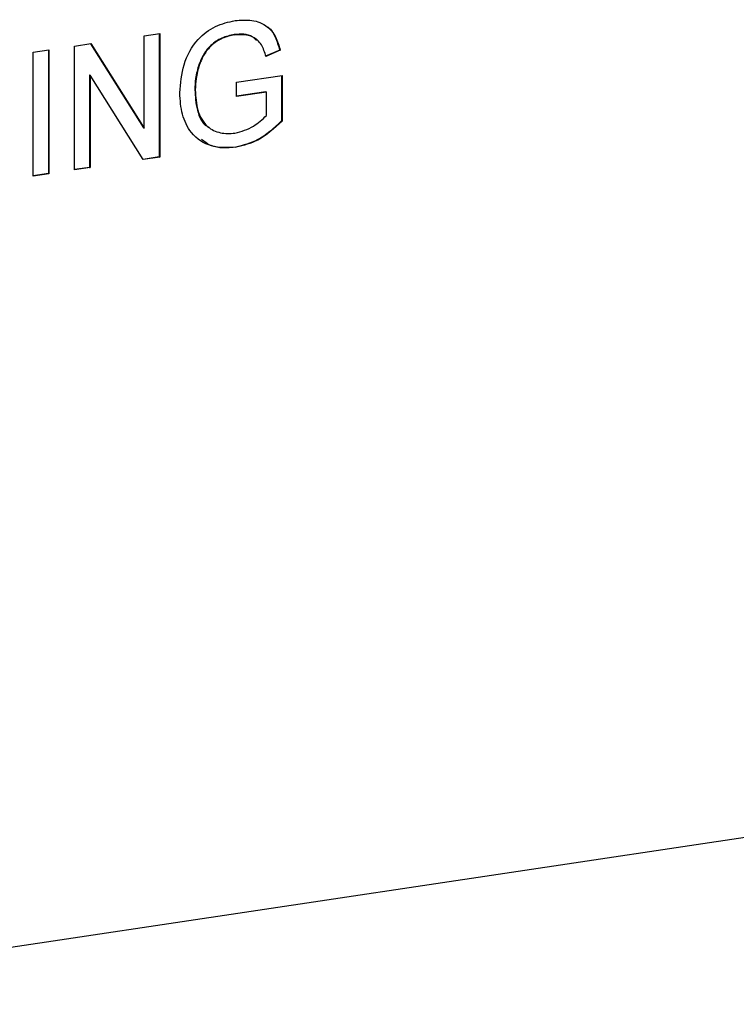
# Model space of a CAD drawing. Units: inches. Extents: x 0.3 to 33.8, y 0.2 to 21.6.
# Drawn here: x 30.1 to 30.3, y 12.1 to 12.4 of the extents above; entities that cross this region are included whole.
import ezdxf

# ---------------------------------------------------------------- set-up
doc = ezdxf.new("R2010")
doc.units = ezdxf.units.IN
doc.header["$MEASUREMENT"] = 0

msp = doc.modelspace()

# ---------------------------------------------------------------- linework, layer by layer
at = {"color": 7, "linetype": 'Continuous', "lineweight": 25}
for p, q in [((30.1377, 12.41524), (30.14279, 12.416)), ((30.14262, 12.41597), (30.14262, 12.37583)), ((30.14279, 12.416), (30.14279, 12.37575)), ((30.1377, 12.38521), (30.1377, 12.41524)), ((30.167, 12.41559), (30.16717, 12.41551)), ((30.10162, 12.40985), (30.1067, 12.41061)), ((30.10162, 12.3696), (30.10162, 12.40985)), ((30.10654, 12.41058), (30.10654, 12.37043)), ((30.1067, 12.41061), (30.1067, 12.37036)), ((30.11503, 12.41185), (30.12041, 12.41265)), ((30.11503, 12.3716), (30.11503, 12.41185)), ((30.1203, 12.41264), (30.13753, 12.38528)), ((30.12041, 12.41265), (30.1377, 12.38521)), ((30.18181, 12.41059), (30.17716, 12.40858)), ((30.18198, 12.41051), (30.17733, 12.40851)), ((30.18181, 12.41059), (30.18198, 12.41051)), ((30.15553, 12.40592), (30.1557, 12.40585)), ((30.11995, 12.40247), (30.11995, 12.37244)), ((30.11995, 12.40247), (30.12012, 12.4024)), ((30.12012, 12.4024), (30.12012, 12.37236)), ((30.13741, 12.37495), (30.12012, 12.4024)), ((30.16777, 12.40012), (30.18257, 12.40234)), ((30.16777, 12.39548), (30.16777, 12.40012)), ((30.18241, 12.40231), (30.18241, 12.38752)), ((30.18257, 12.40234), (30.18257, 12.38744)), ((30.15419, 12.39769), (30.15435, 12.39762)), ((30.17732, 12.39701), (30.16777, 12.39558)), ((30.17749, 12.39693), (30.16777, 12.39548)), ((30.17732, 12.39701), (30.17749, 12.39693)), ((30.17749, 12.3893), (30.17749, 12.39693)), ((30.18241, 12.38752), (30.18257, 12.38744)), ((30.13753, 12.38528), (30.1377, 12.38521)), ((30.1675, 12.37903), (30.16766, 12.37895)), ((30.14262, 12.37583), (30.13735, 12.37504)), ((30.14279, 12.37575), (30.13741, 12.37495)), ((30.14262, 12.37583), (30.14279, 12.37575)), ((30.11995, 12.37244), (30.11503, 12.3717)), ((30.12012, 12.37236), (30.11503, 12.3716)), ((30.11995, 12.37244), (30.12012, 12.37236)), ((30.10654, 12.37043), (30.10162, 12.3697)), ((30.1067, 12.37036), (30.10162, 12.3696)), ((30.10654, 12.37043), (30.1067, 12.37036)), ((28.53184, 11.8855), (31.61778, 12.34663))]:
    msp.add_line(p, q, dxfattribs=at)
for points, knots in [([(30.14927, 12.39665), (30.14953, 12.39973), (30.15006, 12.40589), (30.1544, 12.41401), (30.16082, 12.41869), (30.16511, 12.41968), (30.16726, 12.42017)], [0, 0, 0, 0, 0.280347, 0.55931, 0.779318, 1, 1, 1, 1]), ([(30.16726, 12.42017), (30.16912, 12.42031), (30.17281, 12.42058), (30.17763, 12.41877), (30.18069, 12.41498), (30.18155, 12.412), (30.18198, 12.41051)], [0, 0, 0, 0, 0.280404, 0.559858, 0.779466, 1, 1, 1, 1]), ([(30.1742, 12.41367), (30.17377, 12.41411), (30.17195, 12.416), (30.16915, 12.41577), (30.167, 12.41559)], [0, 0, 0, 0, 0.232449, 1, 1, 1, 1]), ([(30.17729, 12.41834), (30.17737, 12.41831), (30.17875, 12.41777), (30.18046, 12.41493), (30.18136, 12.41203), (30.18181, 12.41059)], [0, 0, 0, 0, 0.03012, 0.51404, 1, 1, 1, 1]), ([(30.167, 12.41559), (30.16565, 12.4153), (30.16296, 12.41474), (30.15947, 12.41243), (30.15695, 12.40931), (30.15601, 12.40705), (30.15553, 12.40592)], [0, 0, 0, 0, 0.280274, 0.559956, 0.779839, 1, 1, 1, 1]), ([(30.16717, 12.41551), (30.16582, 12.41523), (30.16312, 12.41466), (30.15963, 12.41235), (30.15712, 12.40924), (30.15617, 12.40698), (30.1557, 12.40585)], [0, 0, 0, 0, 0.280274, 0.559956, 0.779839, 1, 1, 1, 1]), ([(30.17733, 12.40851), (30.17692, 12.40983), (30.17612, 12.41247), (30.1726, 12.41568), (30.16923, 12.41557), (30.16717, 12.41551)], [0, 0, 0, 0, 0.2816, 0.560892, 1, 1, 1, 1]), ([(30.15553, 12.40592), (30.1551, 12.4044), (30.15431, 12.40167), (30.15423, 12.39891), (30.15419, 12.39769)], [0, 0, 0, 0, 0.559778, 1, 1, 1, 1]), ([(30.1557, 12.40585), (30.15526, 12.40432), (30.15448, 12.40159), (30.15439, 12.39883), (30.15435, 12.39762)], [0, 0, 0, 0, 0.559778, 1, 1, 1, 1]), ([(30.15419, 12.39769), (30.15433, 12.39548), (30.15461, 12.39107), (30.15657, 12.38652), (30.15852, 12.38563), (30.15869, 12.38555)], [0, 0, 0, 0, 0.4789302, 0.95422, 1, 1, 1, 1]), ([(30.15435, 12.39762), (30.15447, 12.39535), (30.15469, 12.39083), (30.1577, 12.38554), (30.16244, 12.38333), (30.16563, 12.38346), (30.16724, 12.38353)], [0, 0, 0, 0, 0.280811, 0.559486, 0.779455, 1, 1, 1, 1]), ([(30.16766, 12.37895), (30.16492, 12.37884), (30.15946, 12.37861), (30.15299, 12.38286), (30.14977, 12.38954), (30.14943, 12.39428), (30.14927, 12.39665)], [0, 0, 0, 0, 0.280196, 0.559021, 0.779282, 1, 1, 1, 1]), ([(30.16724, 12.38353), (30.16933, 12.38412), (30.17307, 12.38518), (30.17613, 12.38804), (30.17749, 12.3893)], [0, 0, 0, 0, 0.559426, 1, 1, 1, 1]), ([(30.18241, 12.38752), (30.17987, 12.38518), (30.17535, 12.38101), (30.16989, 12.37963), (30.1675, 12.37903)], [0, 0, 0, 0, 0.5599186, 1, 1, 1, 1]), ([(30.18257, 12.38744), (30.18004, 12.38511), (30.17551, 12.38094), (30.17006, 12.37956), (30.16766, 12.37895)], [0, 0, 0, 0, 0.5599186, 1, 1, 1, 1]), ([(30.1675, 12.37903), (30.16467, 12.37875), (30.16049, 12.37833), (30.15736, 12.38079), (30.15635, 12.38159)], [0, 0, 0, 0, 0.677086, 1, 1, 1, 1])]:
    msp.add_open_spline(points, degree=3, knots=knots, dxfattribs=at)

doc.saveas('drawing.dxf')
